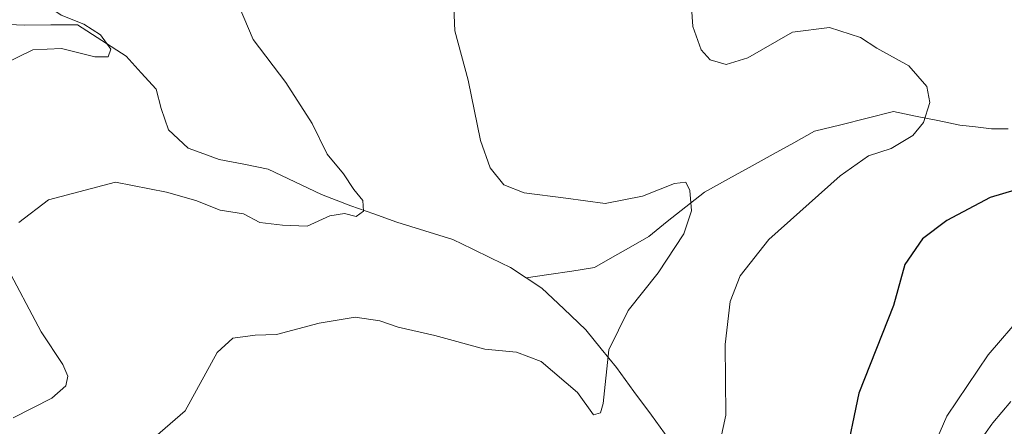
# Model space of a CAD drawing. Units: metres. Extents: x 628589 to 632071, y 4692603 to 4694980.
# Drawn here: x 629574 to 629733, y 4693015 to 4693081 of the extents above; entities that cross this region are included whole.
import ezdxf

# ---------------------------------------------------------------- set-up
doc = ezdxf.new("R2010")
doc.units = ezdxf.units.M
doc.header["$MEASUREMENT"] = 0
for name, color, linetype, lineweight in [('Arbolado forestal CxS', 92, 'Continuous', 0), ('Corriente natural lineal', 142, 'Continuous', 13), ('Curva de nivel maestra', 36, 'Continuous', 30), ('Curva de nivel normal', 36, 'Continuous', 0), ('Núcleo urbano CxS', 19, 'Continuous', 0)]:
    doc.layers.add(name, color=color, linetype=linetype, lineweight=lineweight)

# ---------------------------------------------------------------- blocks, each defined once
blk = doc.blocks.new('*U154')
at = {"layer": 'Arbolado forestal CxS', "color": 92, "linetype": 'Continuous', "lineweight": 0}
blk.add_polyline3d([(629733.6739, 4693019.2927, 432.3259), (629730.7279, 4693015.8255, 432.1273), (629730.5767, 4693015.6309, 432.1179), (629727.8267, 4693011.7709, 432.0335)], dxfattribs=at)
blk = doc.blocks.new('*U177')
at = {"layer": 'Curva de nivel normal', "color": 36, "linetype": 'Continuous', "lineweight": 0}
blk.add_polyline3d([(629735.62, 4693033.32, 430), (629730.02, 4693026.77, 430), (629723.36, 4693016.92, 430), (629720.14, 4693009.53, 430)], dxfattribs=at)
blk = doc.blocks.new('*U183')
at = {"layer": 'Curva de nivel normal', "color": 36, "linetype": 'Continuous', "lineweight": 0}
blk.add_polyline3d([(629643.85, 4693085.33, 415), (629644.11, 4693079, 415), (629646.25, 4693071.03, 415), (629648.24, 4693061.32, 415), (629649.76, 4693056.92, 415), (629652, 4693054.16, 415), (629655.27, 4693052.92, 415), (629661.99, 4693052.03, 415), (629668.32, 4693051.17, 415), (629674.32, 4693052.33, 415), (629679.49, 4693054.38, 415), (629681.28, 4693054.63, 415), (629681.94, 4693053.27, 415), (629682.23, 4693049.99, 415), (629680.97, 4693046.3, 415), (629676.83, 4693039.99, 415), (629672.02, 4693033.92, 415), (629668.89, 4693027.61, 415), (629667.99, 4693018.98, 415), (629667.56, 4693017.46, 415), (629666.42, 4693017.12, 415), (629663.85, 4693020.72, 415), (629657.98, 4693025.7, 415), (629654.02, 4693027.22, 415), (629648.91, 4693027.71, 415), (629640.88, 4693029.89, 415), (629634.99, 4693031.24, 415), (629631.99, 4693032.29, 415), (629628.05, 4693032.86, 415), (629622.24, 4693031.9, 415), (629615.38, 4693030.09, 415), (629611.93, 4693029.94, 415), (629608.36, 4693029.49, 415), (629605.8, 4693027.19, 415), (629600.66, 4693017.77, 415), (629591.4, 4693009.77, 415)], dxfattribs=at)
blk = doc.blocks.new('*U184')
at = {"layer": 'Curva de nivel normal', "color": 36, "linetype": 'Continuous', "lineweight": 0}
for points in [[(629608.46, 4693085.1, 410), (629611.62, 4693077.58, 410), (629616.88, 4693070.66, 410), (629621.14, 4693064.07, 410), (629623.53, 4693059.11, 410), (629626.18, 4693055.97, 410), (629627.85, 4693053.43, 410), (629629.25, 4693051.68, 410), (629629.36, 4693049.93, 410), (629628.19, 4693049.07, 410), (629626.31, 4693049.57, 410), (629623.98, 4693049.18, 410), (629620.31, 4693047.5, 410), (629616.31, 4693047.67, 410), (629612.66, 4693048.1, 410), (629610.04, 4693049.49, 410), (629606.3, 4693050.09, 410), (629602.38, 4693051.65, 410), (629597.66, 4693053.02, 410), (629589.41, 4693054.62, 410), (629578.64, 4693051.78, 410), (629573.89, 4693048.1, 410)], [(629571.63, 4693041.57, 410), (629577.45, 4693030.48, 410), (629580.96, 4693025.22, 410), (629581.76, 4693023.34, 410), (629581.43, 4693021.78, 410), (629579.19, 4693019.8, 410), (629572.96, 4693016.67, 410)]]:
    blk.add_polyline3d(points, dxfattribs=at)
blk = doc.blocks.new('*U186')
at = {"layer": 'Curva de nivel normal', "color": 36, "linetype": 'Continuous', "lineweight": 0}
blk.add_polyline3d([(629682.12, 4693084.44, 420), (629682.42, 4693079.7, 420), (629683.78, 4693075.92, 420), (629685.22, 4693074.34, 420), (629687.81, 4693073.59, 420), (629691.29, 4693074.62, 420), (629698.48, 4693078.78, 420), (629704.45, 4693079.55, 420), (629709.44, 4693077.92, 420), (629712.07, 4693076.19, 420), (629717.24, 4693073.34, 420), (629720.11, 4693070.05, 420), (629720.62, 4693067.44, 420), (629719.59, 4693064.2, 420), (629717.88, 4693062.15, 420), (629714.4, 4693060.05, 420), (629710.71, 4693058.83, 420), (629706.14, 4693055.62, 420), (629694.69, 4693045.37, 420), (629690.07, 4693039.5, 420), (629688.45, 4693035.37, 420), (629687.64, 4693028.44, 420), (629687.74, 4693017.1, 420), (629686.28, 4693010.36, 420)], dxfattribs=at)
blk = doc.blocks.new('*U188')
at = {"layer": 'Curva de nivel maestra', "color": 36, "linetype": 'Continuous', "lineweight": 30}
blk.add_polyline3d([(629734.3, 4693053.31, 425), (629730.33, 4693052.15, 425), (629723.36, 4693048.45, 425), (629719.4, 4693045.46, 425), (629716.58, 4693041.34, 425), (629714.74, 4693034.75, 425), (629709.19, 4693020.64, 425), (629706.88, 4693009.54, 425)], dxfattribs=at)

msp = doc.modelspace()

# ---------------------------------------------------------------- linework, layer by layer
at = {"layer": 'Arbolado forestal CxS', "color": 92, "linetype": 'Continuous', "lineweight": 0}
msp.add_polyline3d([(629733.67, 4693019.29, 432.33), (629730.73, 4693015.83, 432.13), (629730.58, 4693015.63, 432.12), (629727.83, 4693011.77, 432.03)], dxfattribs=at)
at = {"layer": 'Corriente natural lineal', "color": 142, "linetype": 'Continuous', "lineweight": 13}
for points in [[(629655.58, 4693039.21, 411.61), (629653.04, 4693040.86, 411.28), (629649.96, 4693042.37, 410.99), (629646.87, 4693043.88, 410.93), (629643.79, 4693045.39, 411.06), (629639.28, 4693046.79, 410.68), (629634.77, 4693048.19, 410.17), (629631.05, 4693049.49, 410.04), (629627.32, 4693050.78, 409.92), (629624.97, 4693051.71, 409.67), (629622.62, 4693052.63, 409.41), (629618.33, 4693054.68, 409.07), (629614.03, 4693056.73, 408.78), (629610.1, 4693057.49, 408.47), (629606.16, 4693058.24, 408.26), (629603.65, 4693059.17, 408.13), (629601.14, 4693060.09, 407.97), (629597.99, 4693063.04, 407.3), (629596.79, 4693066.48, 406.86), (629596.01, 4693069.6, 406.62), (629593.57, 4693072.25, 405.92), (629591.13, 4693074.9, 405.3), (629587.21, 4693077.44, 404.95), (629583.29, 4693079.97, 404.83), (629579.01, 4693079.95, 404.63), (629574.72, 4693079.92, 404.3), (629571, 4693080.06, 403.84)], [(629733.23, 4693063.21, 421.55), (629730.51, 4693063.19, 421.32), (629727.98, 4693063.5, 420.96), (629725.44, 4693063.81, 420.63), (629721.88, 4693064.53, 420.13), (629718.31, 4693065.26, 419.6), (629714.75, 4693065.98, 419.1), (629710.52, 4693064.92, 418.53), (629706.28, 4693063.86, 417.78), (629702.05, 4693062.81, 416.91), (629698.7, 4693060.95, 416.43), (629695.35, 4693059.1, 415.9), (629692, 4693057.25, 415.46), (629688.16, 4693055.13, 415.51), (629684.32, 4693053.02, 415.24), (629681.32, 4693050.63, 414.76), (629678.32, 4693048.25, 414.09), (629675.33, 4693045.87, 413.8), (629672.42, 4693044.2, 413.43), (629669.51, 4693042.52, 413), (629666.6, 4693040.84, 412.81), (629662.92, 4693040.3, 412.01), (629659.25, 4693039.75, 411.68), (629655.58, 4693039.21, 411.61)], [(629695.51, 4692960.78, 427.8), (629695.22, 4692961.69, 427.61), (629695.57, 4692965.71, 426.73), (629695.92, 4692969.73, 425.83), (629695.3, 4692974.15, 425.03), (629694.67, 4692978.56, 424.78), (629694.65, 4692983.11, 424), (629694.62, 4692987.66, 423.22), (629693.4, 4692991.87, 422.58), (629692.17, 4692996.07, 421.89), (629689.65, 4692999.07, 421.38), (629687.12, 4693002.07, 420.06), (629684.96, 4693003.89, 419.16), (629682.79, 4693005.71, 418.96), (629680.69, 4693009.47, 418.54), (629678.59, 4693013.23, 418.79), (629675.76, 4693017.07, 417.76), (629672.94, 4693020.91, 416.6), (629670.11, 4693024.75, 415.42), (629667.64, 4693027.78, 414.63), (629665.17, 4693030.8, 413.6), (629661.65, 4693034.18, 412.35), (629658.12, 4693037.55, 411.94), (629655.58, 4693039.21, 411.61)]]:
    msp.add_polyline3d(points, dxfattribs=at)
at = {"layer": 'Curva de nivel normal', "color": 36, "linetype": 'Continuous', "lineweight": 0}
msp.add_polyline3d([(629565.26, 4693097.58, 405), (629574.11, 4693085.64, 405), (629577.93, 4693083.42, 405), (629580.69, 4693081.53, 405), (629584.33, 4693080.06, 405), (629587.03, 4693078.35, 405), (629588.69, 4693076.04, 405), (629588.23, 4693074.78, 405), (629586.09, 4693074.81, 405), (629580.76, 4693076.13, 405), (629576.11, 4693075.94, 405), (629571.2, 4693073.53, 405)], dxfattribs=at)
at = {"layer": 'Núcleo urbano CxS', "color": 19, "linetype": 'Continuous', "lineweight": 0}
for points in [[(629727.83, 4693011.77, 432.03), (629730.58, 4693015.63, 432.12), (629730.73, 4693015.83, 432.13), (629733.67, 4693019.29, 432.33)], [(629733.67, 4693019.29, 432.33), (629730.73, 4693015.83, 432.13), (629730.58, 4693015.63, 432.12), (629727.83, 4693011.77, 432.03)]]:
    msp.add_polyline3d(points, dxfattribs=at)

# ---------------------------------------------------------------- block references
at = {"layer": 'Arbolado forestal CxS', "color": 92, "linetype": 'Continuous', "lineweight": 0}
msp.add_blockref('*U154', (0, 0), dxfattribs=at)
at = {"layer": 'Curva de nivel maestra', "color": 36, "linetype": 'Continuous', "lineweight": 30}
msp.add_blockref('*U188', (0, 0), dxfattribs=at)
at = {"layer": 'Curva de nivel normal', "color": 36, "linetype": 'Continuous', "lineweight": 0}
for name in ['*U184', '*U183', '*U186', '*U177']:
    msp.add_blockref(name, (0, 0), dxfattribs=at)

doc.saveas('drawing.dxf')
